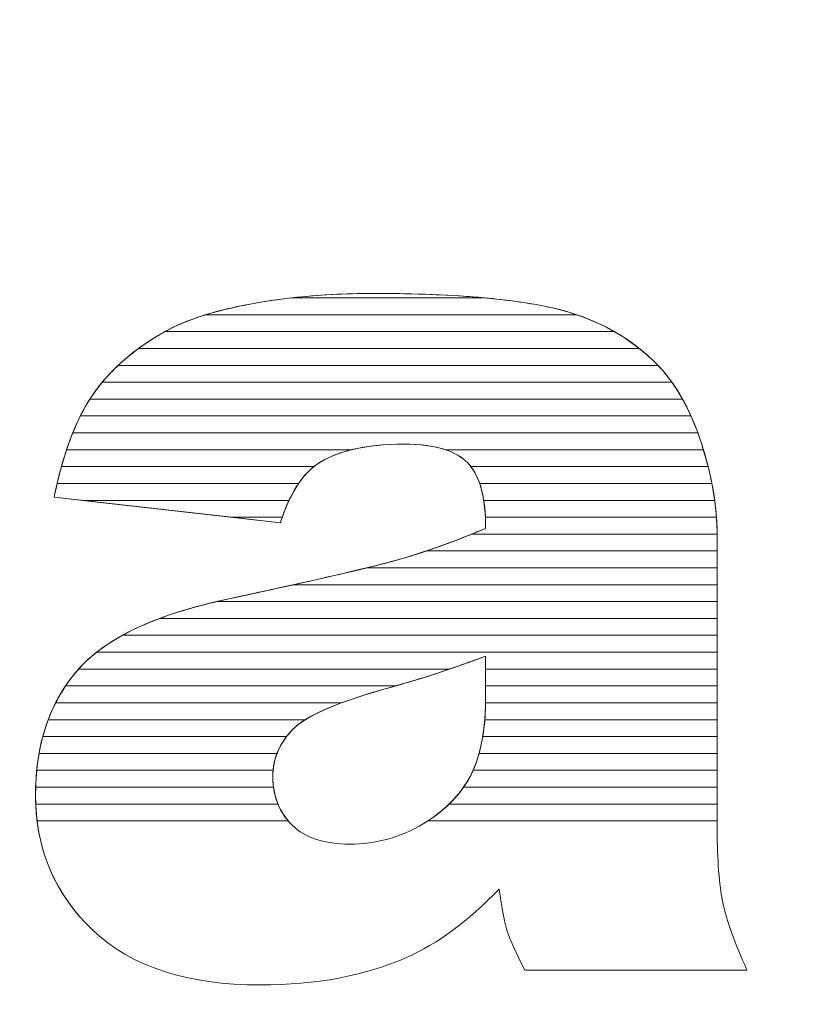
# Model space of a CAD drawing. Units: millimetres. Extents: x -26026 to 65133, y -30857 to 36098.
# Drawn here: x 12141 to 12192, y 4201 to 4263 of the extents above; entities that cross this region are included whole.
import ezdxf

# ---------------------------------------------------------------- set-up
doc = ezdxf.new("R2010")
doc.units = ezdxf.units.MM
doc.layers.add('ABAVA - Шлюзы', color=7, linetype='Continuous')
doc.styles.get("Standard").update_dxf_attribs({"font": 'ARIAL.TTF'})
doc.dimstyles.new('ISO-25', dxfattribs={"dimtxt": 2.5, "dimasz": 2.5, "dimexe": 1.25, "dimexo": 0.625, "dimtad": 1, "dimtxsty": 'Standard', "dimcen": 2.5, "dimadec": 0, "dimazin": 0, "dimtfac": 1, "dimtmove": 0, "dimatfit": 3, "dimfxl": 1, "dimarcsym": 0})

# ---------------------------------------------------------------- blocks, each defined once
blk = doc.blocks.new('*D111')
at = {"layer": 'ABAVA - Шлюзы', "color": 0, "lineweight": -2}
for p, q in [((11725.567, 4608.157), (11725.567, 4402.331)), ((12805.567, 4608.157), (12805.567, 4402.331)), ((11728.067, 4403.581), (12803.067, 4403.581))]:
    blk.add_line(p, q, dxfattribs=at)
at = {"layer": 'ABAVA - Шлюзы', "color": 1, "lineweight": -2}
for p, q in [((61003.125, -26780.78), (61233.229, -26780.78)), ((61233.229, -26810.78), (61233.229, -29150.78)), ((61003.125, -29180.78), (61233.229, -29180.78))]:
    blk.add_line(p, q, dxfattribs=at)
at = {"layer": 'ABAVA - Шлюзы', "color": 0}
for points in [[(11728.067, 4403.998), (11728.067, 4403.165), (11725.567, 4403.581)], [(12803.067, 4403.998), (12803.067, 4403.165), (12805.567, 4403.581)]]:
    blk.add_solid(points, dxfattribs=at)
at = {"layer": 'ABAVA - Шлюзы', "color": 1}
for points in [[(61228.229, -26810.78), (61238.229, -26810.78), (61233.229, -26780.78)], [(61228.229, -29150.78), (61238.229, -29150.78), (61233.229, -29180.78)]]:
    blk.add_solid(points, dxfattribs=at)
at = {"layer": 'ABAVA - Шлюзы', "color": 0, "insert": (12265.567, 4405.483), "char_height": 2.5, "attachment_point": 5}
blk.add_mtext('1080', dxfattribs=at)
at = {"layer": 'ABAVA - Шлюзы', "color": 1, "insert": (61197.7, -27980.78), "char_height": 50, "attachment_point": 5, "rotation": 90}
blk.add_mtext('2400', dxfattribs=at)
blk = doc.blocks.new('*D112')
at = {"layer": 'ABAVA - Шлюзы', "color": 0, "lineweight": -2}
for p, q in [((11726.192, 4608.782), (11824.28, 4608.782)), ((11823.03, 4606.282), (11823.03, 2261.282)), ((11726.192, 2258.782), (11824.28, 2258.782))]:
    blk.add_line(p, q, dxfattribs=at)
at = {"layer": 'ABAVA - Шлюзы', "color": 1, "lineweight": -2}
for p, q in [((63583.125, -26780.78), (63353.022, -26780.78)), ((63353.022, -26810.78), (63353.022, -29150.78)), ((63583.125, -29180.78), (63353.022, -29180.78))]:
    blk.add_line(p, q, dxfattribs=at)
at = {"layer": 'ABAVA - Шлюзы', "color": 0}
for points in [[(11822.614, 4606.282), (11823.447, 4606.282), (11823.03, 4608.782)], [(11822.614, 2261.282), (11823.447, 2261.282), (11823.03, 2258.782)]]:
    blk.add_solid(points, dxfattribs=at)
at = {"layer": 'ABAVA - Шлюзы', "color": 1}
for points in [[(63348.022, -26810.78), (63358.022, -26810.78), (63353.022, -26780.78)], [(63348.022, -29150.78), (63358.022, -29150.78), (63353.022, -29180.78)]]:
    blk.add_solid(points, dxfattribs=at)
at = {"layer": 'ABAVA - Шлюзы', "color": 0, "insert": (11821.128, 3433.782), "char_height": 2.5, "attachment_point": 5, "rotation": 90}
blk.add_mtext('2350', dxfattribs=at)
at = {"layer": 'ABAVA - Шлюзы', "color": 1, "insert": (63317.493, -27980.78), "char_height": 50, "attachment_point": 5, "rotation": 90}
blk.add_mtext('2400', dxfattribs=at)
blk = doc.blocks.new('*D116')
at = {"layer": 'ABAVA - Шлюзы', "color": 0, "lineweight": -2}
for p, q in [((9337.252, 4608.157), (9337.252, 4422.559)), ((11367.252, 4608.157), (11367.252, 4422.559)), ((9339.752, 4423.809), (11364.752, 4423.809))]:
    blk.add_line(p, q, dxfattribs=at)
at = {"layer": 'ABAVA - Шлюзы', "color": 1, "lineweight": -2}
for p, q in [((61998.125, -29140.78), (61998.125, -28888.244)), ((62028.125, -28888.244), (62558.125, -28888.244)), ((62588.125, -29140.78), (62588.125, -28888.244))]:
    blk.add_line(p, q, dxfattribs=at)
at = {"layer": 'ABAVA - Шлюзы', "color": 0}
for points in [[(9339.752, 4424.226), (9339.752, 4423.393), (9337.252, 4423.809)], [(11364.752, 4424.226), (11364.752, 4423.393), (11367.252, 4423.809)]]:
    blk.add_solid(points, dxfattribs=at)
at = {"layer": 'ABAVA - Шлюзы', "color": 1}
for points in [[(62028.125, -28883.244), (62028.125, -28893.244), (61998.125, -28888.244)], [(62558.125, -28883.244), (62558.125, -28893.244), (62588.125, -28888.244)]]:
    blk.add_solid(points, dxfattribs=at)
at = {"layer": 'ABAVA - Шлюзы', "color": 0, "insert": (10352.252, 4425.712), "char_height": 2.5, "attachment_point": 5}
blk.add_mtext('2030', dxfattribs=at)
at = {"layer": 'ABAVA - Шлюзы', "color": 1, "insert": (62293.125, -28852.715), "char_height": 50, "attachment_point": 5}
blk.add_mtext('590', dxfattribs=at)
blk = doc.blocks.new('*D117')
at = {"layer": 'ABAVA - Шлюзы', "color": 0, "lineweight": -2}
for p, q in [((9337.877, 4608.782), (9554.889, 4608.782)), ((9553.639, 4606.282), (9553.639, 2261.282)), ((9337.877, 2258.782), (9554.889, 2258.782))]:
    blk.add_line(p, q, dxfattribs=at)
at = {"layer": 'ABAVA - Шлюзы', "color": 1, "lineweight": -2}
for p, q in [((61048.125, -29140.78), (61048.125, -28888.244)), ((61918.125, -28888.244), (61078.125, -28888.244)), ((61948.125, -29140.78), (61948.125, -28888.244))]:
    blk.add_line(p, q, dxfattribs=at)
at = {"layer": 'ABAVA - Шлюзы', "color": 0}
for points in [[(9553.222, 4606.282), (9554.055, 4606.282), (9553.639, 4608.782)], [(9553.222, 2261.282), (9554.055, 2261.282), (9553.639, 2258.782)]]:
    blk.add_solid(points, dxfattribs=at)
at = {"layer": 'ABAVA - Шлюзы', "color": 1}
for points in [[(61078.125, -28883.244), (61078.125, -28893.244), (61048.125, -28888.244)], [(61918.125, -28883.244), (61918.125, -28893.244), (61948.125, -28888.244)]]:
    blk.add_solid(points, dxfattribs=at)
at = {"layer": 'ABAVA - Шлюзы', "color": 0, "insert": (9551.736, 3433.782), "char_height": 2.5, "attachment_point": 5, "rotation": 90}
blk.add_mtext('2350', dxfattribs=at)
at = {"layer": 'ABAVA - Шлюзы', "color": 1, "insert": (61364.89, -28852.715), "char_height": 50, "attachment_point": 5}
blk.add_mtext('900', dxfattribs=at)

msp = doc.modelspace()

# ---------------------------------------------------------------- linework, layer by layer
at = {"layer": 'ABAVA - Шлюзы', "color": 253, "lineweight": 0}
for points, knots in [([(12157.869, 4231.747), (12157.869, 4231.747), (12143.616, 4233.356), (12143.616, 4233.356), (12143.616, 4233.356), (12144.154, 4236.022), (12144.93, 4238.126), (12145.943, 4239.654), (12145.943, 4239.654), (12146.957, 4241.182), (12148.408, 4242.509), (12150.323, 4243.634), (12150.323, 4243.634), (12151.686, 4244.452), (12153.576, 4245.082), (12155.967, 4245.524), (12155.967, 4245.524), (12158.356, 4245.966), (12160.946, 4246.194), (12163.737, 4246.194), (12163.737, 4246.194), (12168.204, 4246.194), (12171.808, 4245.926), (12174.511, 4245.39), (12174.511, 4245.39), (12177.227, 4244.854), (12179.491, 4243.728), (12181.293, 4242.026), (12181.293, 4242.026), (12182.569, 4240.847), (12183.57, 4239.185), (12184.309, 4237.028), (12184.309, 4237.028), (12185.034, 4234.857), (12185.398, 4232.806), (12185.398, 4230.836), (12185.398, 4230.836), (12185.398, 4230.836), (12185.398, 4212.423), (12185.398, 4212.423), (12185.398, 4212.423), (12185.398, 4210.466), (12185.523, 4208.925), (12185.748, 4207.813), (12185.748, 4207.813), (12185.986, 4206.7), (12186.486, 4205.28), (12187.274, 4203.551), (12187.274, 4203.551), (12187.274, 4203.551), (12173.272, 4203.551), (12173.272, 4203.551), (12173.272, 4203.551), (12172.709, 4204.623), (12172.346, 4205.441), (12172.17, 4206.003), (12172.17, 4206.003), (12171.996, 4206.566), (12171.833, 4207.451), (12171.658, 4208.657), (12171.658, 4208.657), (12169.705, 4206.633), (12167.754, 4205.199), (12165.827, 4204.342), (12165.827, 4204.342), (12163.186, 4203.189), (12160.121, 4202.613), (12156.63, 4202.613), (12156.63, 4202.613), (12151.987, 4202.613), (12148.459, 4203.765), (12146.043, 4206.07), (12146.043, 4206.07), (12143.641, 4208.362), (12142.44, 4211.203), (12142.44, 4214.58), (12142.44, 4214.58), (12142.44, 4217.756), (12143.304, 4220.356), (12145.042, 4222.393), (12145.042, 4222.393), (12146.782, 4224.444), (12149.972, 4225.958), (12154.64, 4226.95), (12154.64, 4226.95), (12160.246, 4228.156), (12163.874, 4229), (12165.539, 4229.483), (12165.539, 4229.483), (12167.191, 4229.965), (12168.955, 4230.608), (12170.807, 4231.386), (12170.807, 4231.386), (12170.807, 4233.356), (12170.432, 4234.723), (12169.681, 4235.513), (12169.681, 4235.513), (12168.917, 4236.29), (12167.591, 4236.692), (12165.676, 4236.692), (12165.676, 4236.692), (12163.237, 4236.692), (12161.409, 4236.264), (12160.183, 4235.433), (12160.183, 4235.433), (12159.232, 4234.776), (12158.457, 4233.543), (12157.869, 4231.747)], [0, 0, 0, 0, 0.037037, 0.037037, 0.037037, 0.037037, 0.074074, 0.074074, 0.074074, 0.074074, 0.111111, 0.111111, 0.111111, 0.111111, 0.148148, 0.148148, 0.148148, 0.148148, 0.185185, 0.185185, 0.185185, 0.185185, 0.222222, 0.222222, 0.222222, 0.222222, 0.259259, 0.259259, 0.259259, 0.259259, 0.296296, 0.296296, 0.296296, 0.296296, 0.333333, 0.333333, 0.333333, 0.333333, 0.37037, 0.37037, 0.37037, 0.37037, 0.407407, 0.407407, 0.407407, 0.407407, 0.444444, 0.444444, 0.444444, 0.444444, 0.481481, 0.481481, 0.481481, 0.481481, 0.518519, 0.518519, 0.518519, 0.518519, 0.555556, 0.555556, 0.555556, 0.555556, 0.592593, 0.592593, 0.592593, 0.592593, 0.62963, 0.62963, 0.62963, 0.62963, 0.666667, 0.666667, 0.666667, 0.666667, 0.703704, 0.703704, 0.703704, 0.703704, 0.740741, 0.740741, 0.740741, 0.740741, 0.777778, 0.777778, 0.777778, 0.777778, 0.814815, 0.814815, 0.814815, 0.814815, 0.851852, 0.851852, 0.851852, 0.851852, 0.888889, 0.888889, 0.888889, 0.888889, 0.925926, 0.925926, 0.925926, 0.925926, 0.962963, 0.962963, 0.962963, 0.962963, 1, 1, 1, 1]), ([(12170.807, 4223.345), (12168.755, 4222.554), (12166.615, 4221.857), (12164.4, 4221.254), (12164.4, 4221.254), (12161.372, 4220.396), (12159.445, 4219.539), (12158.645, 4218.708), (12158.645, 4218.708), (12157.806, 4217.837), (12157.392, 4216.859), (12157.392, 4215.76), (12157.392, 4215.76), (12157.392, 4214.5), (12157.806, 4213.481), (12158.619, 4212.677), (12158.619, 4212.677), (12159.445, 4211.887), (12160.646, 4211.485), (12162.236, 4211.485), (12162.236, 4211.485), (12163.9, 4211.485), (12165.439, 4211.913), (12166.878, 4212.771), (12166.878, 4212.771), (12168.304, 4213.642), (12169.318, 4214.701), (12169.918, 4215.934), (12169.918, 4215.934), (12170.519, 4217.18), (12170.807, 4218.802), (12170.807, 4220.785), (12170.807, 4220.785), (12170.807, 4220.785), (12170.807, 4223.345), (12170.807, 4223.345)], [0, 0, 0, 0, 0.111111, 0.111111, 0.111111, 0.111111, 0.222222, 0.222222, 0.222222, 0.222222, 0.333333, 0.333333, 0.333333, 0.333333, 0.444444, 0.444444, 0.444444, 0.444444, 0.555556, 0.555556, 0.555556, 0.555556, 0.666667, 0.666667, 0.666667, 0.666667, 0.777778, 0.777778, 0.777778, 0.777778, 0.888889, 0.888889, 0.888889, 0.888889, 1, 1, 1, 1])]:
    msp.add_open_spline(points, degree=3, knots=knots, dxfattribs=at)
at = {"layer": 'ABAVA - Шлюзы', "color": 41, "lineweight": 0}
for points, knots in [([(12178.92, 4243.789), (12178.92, 4243.789), (12150.591, 4243.789), (12150.591, 4243.789), (12150.591, 4243.789), (12151.93, 4244.533), (12153.727, 4245.11), (12155.967, 4245.524), (12155.967, 4245.524), (12156.818, 4245.681), (12157.698, 4245.814), (12158.599, 4245.916), (12158.599, 4245.916), (12158.599, 4245.916), (12170.733, 4245.916), (12170.733, 4245.916), (12170.733, 4245.916), (12172.144, 4245.786), (12173.402, 4245.61), (12174.511, 4245.39), (12174.511, 4245.39), (12176.144, 4245.068), (12177.616, 4244.535), (12178.92, 4243.789)], [0, 0, 0, 0, 0.166667, 0.166667, 0.166667, 0.166667, 0.333333, 0.333333, 0.333333, 0.333333, 0.5, 0.5, 0.5, 0.5, 0.666667, 0.666667, 0.666667, 0.666667, 0.833333, 0.833333, 0.833333, 0.833333, 1, 1, 1, 1]), ([(12176.545, 4244.852), (12176.545, 4244.852), (12153.166, 4244.852), (12153.166, 4244.852), (12153.166, 4244.852), (12154.007, 4245.111), (12154.94, 4245.334), (12155.967, 4245.524), (12155.967, 4245.524), (12158.356, 4245.966), (12160.946, 4246.194), (12163.737, 4246.194), (12163.737, 4246.194), (12168.204, 4246.194), (12171.808, 4245.926), (12174.511, 4245.39), (12174.511, 4245.39), (12175.219, 4245.25), (12175.898, 4245.072), (12176.545, 4244.852)], [0, 0, 0, 0, 0.2, 0.2, 0.2, 0.2, 0.4, 0.4, 0.4, 0.4, 0.6, 0.6, 0.6, 0.6, 0.8, 0.8, 0.8, 0.8, 1, 1, 1, 1]), ([(12170.733, 4245.916), (12170.733, 4245.916), (12158.599, 4245.916), (12158.599, 4245.916), (12158.599, 4245.916), (12160.23, 4246.101), (12161.94, 4246.194), (12163.737, 4246.194), (12163.737, 4246.194), (12166.371, 4246.194), (12168.707, 4246.102), (12170.733, 4245.916)], [0, 0, 0, 0, 0.333333, 0.333333, 0.333333, 0.333333, 0.666667, 0.666667, 0.666667, 0.666667, 1, 1, 1, 1]), ([(12180.489, 4242.726), (12180.489, 4242.726), (12148.937, 4242.726), (12148.937, 4242.726), (12148.937, 4242.726), (12149.369, 4243.043), (12149.83, 4243.344), (12150.323, 4243.634), (12150.323, 4243.634), (12151.1, 4244.101), (12152.051, 4244.508), (12153.166, 4244.852), (12153.166, 4244.852), (12153.166, 4244.852), (12176.545, 4244.852), (12176.545, 4244.852), (12176.545, 4244.852), (12178.022, 4244.35), (12179.337, 4243.64), (12180.489, 4242.726)], [0, 0, 0, 0, 0.2, 0.2, 0.2, 0.2, 0.4, 0.4, 0.4, 0.4, 0.6, 0.6, 0.6, 0.6, 0.8, 0.8, 0.8, 0.8, 1, 1, 1, 1]), ([(12181.667, 4241.662), (12181.667, 4241.662), (12147.652, 4241.662), (12147.652, 4241.662), (12147.652, 4241.662), (12148.414, 4242.378), (12149.301, 4243.034), (12150.323, 4243.634), (12150.323, 4243.634), (12150.409, 4243.686), (12150.501, 4243.739), (12150.591, 4243.789), (12150.591, 4243.789), (12150.591, 4243.789), (12178.92, 4243.789), (12178.92, 4243.789), (12178.92, 4243.789), (12179.785, 4243.295), (12180.575, 4242.705), (12181.293, 4242.026), (12181.293, 4242.026), (12181.42, 4241.909), (12181.545, 4241.789), (12181.667, 4241.662)], [0, 0, 0, 0, 0.166667, 0.166667, 0.166667, 0.166667, 0.333333, 0.333333, 0.333333, 0.333333, 0.5, 0.5, 0.5, 0.5, 0.666667, 0.666667, 0.666667, 0.666667, 0.833333, 0.833333, 0.833333, 0.833333, 1, 1, 1, 1]), ([(12182.543, 4240.599), (12182.543, 4240.599), (12146.649, 4240.599), (12146.649, 4240.599), (12146.649, 4240.599), (12147.286, 4241.365), (12148.048, 4242.074), (12148.937, 4242.726), (12148.937, 4242.726), (12148.937, 4242.726), (12180.489, 4242.726), (12180.489, 4242.726), (12180.489, 4242.726), (12180.767, 4242.505), (12181.034, 4242.271), (12181.293, 4242.026), (12181.293, 4242.026), (12181.744, 4241.61), (12182.161, 4241.136), (12182.543, 4240.599)], [0, 0, 0, 0, 0.2, 0.2, 0.2, 0.2, 0.4, 0.4, 0.4, 0.4, 0.6, 0.6, 0.6, 0.6, 0.8, 0.8, 0.8, 0.8, 1, 1, 1, 1]), ([(12183.213, 4239.536), (12183.213, 4239.536), (12145.867, 4239.536), (12145.867, 4239.536), (12145.867, 4239.536), (12145.893, 4239.576), (12145.917, 4239.615), (12145.943, 4239.654), (12145.943, 4239.654), (12146.416, 4240.366), (12146.987, 4241.037), (12147.652, 4241.662), (12147.652, 4241.662), (12147.652, 4241.662), (12181.667, 4241.662), (12181.667, 4241.662), (12181.667, 4241.662), (12182.242, 4241.062), (12182.757, 4240.353), (12183.213, 4239.536)], [0, 0, 0, 0, 0.2, 0.2, 0.2, 0.2, 0.4, 0.4, 0.4, 0.4, 0.6, 0.6, 0.6, 0.6, 0.8, 0.8, 0.8, 0.8, 1, 1, 1, 1]), ([(12183.746, 4238.472), (12183.746, 4238.472), (12145.265, 4238.472), (12145.265, 4238.472), (12145.265, 4238.472), (12145.479, 4238.899), (12145.703, 4239.292), (12145.943, 4239.654), (12145.943, 4239.654), (12146.158, 4239.977), (12146.395, 4240.294), (12146.649, 4240.599), (12146.649, 4240.599), (12146.649, 4240.599), (12182.543, 4240.599), (12182.543, 4240.599), (12182.543, 4240.599), (12182.989, 4239.973), (12183.391, 4239.264), (12183.746, 4238.472)], [0, 0, 0, 0, 0.2, 0.2, 0.2, 0.2, 0.4, 0.4, 0.4, 0.4, 0.6, 0.6, 0.6, 0.6, 0.8, 0.8, 0.8, 0.8, 1, 1, 1, 1]), ([(12184.175, 4237.409), (12184.175, 4237.409), (12144.788, 4237.409), (12144.788, 4237.409), (12144.788, 4237.409), (12145.11, 4238.208), (12145.47, 4238.918), (12145.867, 4239.536), (12145.867, 4239.536), (12145.867, 4239.536), (12183.213, 4239.536), (12183.213, 4239.536), (12183.213, 4239.536), (12183.57, 4238.895), (12183.89, 4238.185), (12184.175, 4237.409)], [0, 0, 0, 0, 0.25, 0.25, 0.25, 0.25, 0.5, 0.5, 0.5, 0.5, 0.75, 0.75, 0.75, 0.75, 1, 1, 1, 1]), ([(12184.529, 4236.345), (12184.529, 4236.345), (12168.277, 4236.345), (12168.277, 4236.345), (12168.277, 4236.345), (12167.581, 4236.577), (12166.714, 4236.692), (12165.676, 4236.692), (12165.676, 4236.692), (12164.397, 4236.692), (12163.287, 4236.577), (12162.343, 4236.345), (12162.343, 4236.345), (12162.343, 4236.345), (12144.398, 4236.345), (12144.398, 4236.345), (12144.398, 4236.345), (12144.657, 4237.125), (12144.947, 4237.835), (12145.265, 4238.472), (12145.265, 4238.472), (12145.265, 4238.472), (12183.746, 4238.472), (12183.746, 4238.472), (12183.746, 4238.472), (12183.95, 4238.019), (12184.135, 4237.536), (12184.309, 4237.028), (12184.309, 4237.028), (12184.386, 4236.798), (12184.461, 4236.572), (12184.529, 4236.345)], [0, 0, 0, 0, 0.125, 0.125, 0.125, 0.125, 0.25, 0.25, 0.25, 0.25, 0.375, 0.375, 0.375, 0.375, 0.5, 0.5, 0.5, 0.5, 0.625, 0.625, 0.625, 0.625, 0.75, 0.75, 0.75, 0.75, 0.875, 0.875, 0.875, 0.875, 1, 1, 1, 1]), ([(12184.824, 4235.282), (12184.824, 4235.282), (12169.882, 4235.282), (12169.882, 4235.282), (12169.882, 4235.282), (12169.819, 4235.364), (12169.75, 4235.44), (12169.681, 4235.513), (12169.681, 4235.513), (12168.917, 4236.29), (12167.591, 4236.692), (12165.676, 4236.692), (12165.676, 4236.692), (12163.237, 4236.692), (12161.409, 4236.264), (12160.183, 4235.433), (12160.183, 4235.433), (12160.114, 4235.385), (12160.047, 4235.336), (12159.98, 4235.282), (12159.98, 4235.282), (12159.98, 4235.282), (12144.074, 4235.282), (12144.074, 4235.282), (12144.074, 4235.282), (12144.286, 4236.05), (12144.526, 4236.759), (12144.788, 4237.409), (12144.788, 4237.409), (12144.788, 4237.409), (12184.175, 4237.409), (12184.175, 4237.409), (12184.175, 4237.409), (12184.22, 4237.284), (12184.265, 4237.156), (12184.309, 4237.028), (12184.309, 4237.028), (12184.507, 4236.436), (12184.68, 4235.856), (12184.824, 4235.282)], [0, 0, 0, 0, 0.1, 0.1, 0.1, 0.1, 0.2, 0.2, 0.2, 0.2, 0.3, 0.3, 0.3, 0.3, 0.4, 0.4, 0.4, 0.4, 0.5, 0.5, 0.5, 0.5, 0.6, 0.6, 0.6, 0.6, 0.7, 0.7, 0.7, 0.7, 0.8, 0.8, 0.8, 0.8, 0.9, 0.9, 0.9, 0.9, 1, 1, 1, 1]), ([(12159.023, 4234.219), (12159.023, 4234.219), (12143.804, 4234.219), (12143.804, 4234.219), (12143.804, 4234.219), (12143.981, 4234.978), (12144.179, 4235.687), (12144.398, 4236.345), (12144.398, 4236.345), (12144.398, 4236.345), (12162.343, 4236.345), (12162.343, 4236.345), (12162.343, 4236.345), (12161.487, 4236.135), (12160.766, 4235.828), (12160.183, 4235.433), (12160.183, 4235.433), (12159.76, 4235.141), (12159.375, 4234.737), (12159.023, 4234.219)], [0, 0, 0, 0, 0.2, 0.2, 0.2, 0.2, 0.4, 0.4, 0.4, 0.4, 0.6, 0.6, 0.6, 0.6, 0.8, 0.8, 0.8, 0.8, 1, 1, 1, 1]), ([(12185.061, 4234.219), (12185.061, 4234.219), (12170.429, 4234.219), (12170.429, 4234.219), (12170.429, 4234.219), (12170.247, 4234.754), (12169.995, 4235.182), (12169.681, 4235.513), (12169.681, 4235.513), (12169.331, 4235.869), (12168.865, 4236.149), (12168.277, 4236.345), (12168.277, 4236.345), (12168.277, 4236.345), (12184.529, 4236.345), (12184.529, 4236.345), (12184.529, 4236.345), (12184.748, 4235.625), (12184.924, 4234.915), (12185.061, 4234.219)], [0, 0, 0, 0, 0.2, 0.2, 0.2, 0.2, 0.4, 0.4, 0.4, 0.4, 0.6, 0.6, 0.6, 0.6, 0.8, 0.8, 0.8, 0.8, 1, 1, 1, 1]), ([(12158.423, 4233.155), (12158.423, 4233.155), (12145.397, 4233.155), (12145.397, 4233.155), (12145.397, 4233.155), (12145.397, 4233.155), (12143.616, 4233.356), (12143.616, 4233.356), (12143.616, 4233.356), (12143.753, 4234.034), (12143.906, 4234.677), (12144.074, 4235.282), (12144.074, 4235.282), (12144.074, 4235.282), (12159.98, 4235.282), (12159.98, 4235.282), (12159.98, 4235.282), (12159.388, 4234.808), (12158.867, 4234.098), (12158.423, 4233.155)], [0, 0, 0, 0, 0.2, 0.2, 0.2, 0.2, 0.4, 0.4, 0.4, 0.4, 0.6, 0.6, 0.6, 0.6, 0.8, 0.8, 0.8, 0.8, 1, 1, 1, 1]), ([(12185.238, 4233.155), (12185.238, 4233.155), (12170.686, 4233.155), (12170.686, 4233.155), (12170.686, 4233.155), (12170.542, 4234.059), (12170.275, 4234.767), (12169.882, 4235.282), (12169.882, 4235.282), (12169.882, 4235.282), (12184.824, 4235.282), (12184.824, 4235.282), (12184.824, 4235.282), (12185.006, 4234.562), (12185.142, 4233.852), (12185.238, 4233.155)], [0, 0, 0, 0, 0.25, 0.25, 0.25, 0.25, 0.5, 0.5, 0.5, 0.5, 0.75, 0.75, 0.75, 0.75, 1, 1, 1, 1]), ([(12157.988, 4232.092), (12157.988, 4232.092), (12154.813, 4232.092), (12154.813, 4232.092), (12154.813, 4232.092), (12154.813, 4232.092), (12143.616, 4233.356), (12143.616, 4233.356), (12143.616, 4233.356), (12143.675, 4233.65), (12143.739, 4233.939), (12143.804, 4234.219), (12143.804, 4234.219), (12143.804, 4234.219), (12159.023, 4234.219), (12159.023, 4234.219), (12159.023, 4234.219), (12158.635, 4233.647), (12158.289, 4232.937), (12157.988, 4232.092)], [0, 0, 0, 0, 0.2, 0.2, 0.2, 0.2, 0.4, 0.4, 0.4, 0.4, 0.6, 0.6, 0.6, 0.6, 0.8, 0.8, 0.8, 0.8, 1, 1, 1, 1]), ([(12185.352, 4232.092), (12185.352, 4232.092), (12170.791, 4232.092), (12170.791, 4232.092), (12170.791, 4232.092), (12170.748, 4232.925), (12170.629, 4233.634), (12170.429, 4234.219), (12170.429, 4234.219), (12170.429, 4234.219), (12185.061, 4234.219), (12185.061, 4234.219), (12185.061, 4234.219), (12185.202, 4233.499), (12185.299, 4232.79), (12185.352, 4232.092)], [0, 0, 0, 0, 0.25, 0.25, 0.25, 0.25, 0.5, 0.5, 0.5, 0.5, 0.75, 0.75, 0.75, 0.75, 1, 1, 1, 1]), ([(12145.397, 4233.155), (12145.397, 4233.155), (12158.423, 4233.155), (12158.423, 4233.155), (12158.423, 4233.155), (12158.224, 4232.732), (12158.038, 4232.262), (12157.869, 4231.747), (12157.869, 4231.747), (12157.869, 4231.747), (12145.397, 4233.155), (12145.397, 4233.155)], [0, 0, 0, 0, 0.333333, 0.333333, 0.333333, 0.333333, 0.666667, 0.666667, 0.666667, 0.666667, 1, 1, 1, 1]), ([(12185.398, 4231.029), (12185.398, 4231.029), (12169.935, 4231.029), (12169.935, 4231.029), (12169.935, 4231.029), (12170.225, 4231.146), (12170.513, 4231.263), (12170.807, 4231.386), (12170.807, 4231.386), (12170.807, 4232.041), (12170.769, 4232.633), (12170.686, 4233.155), (12170.686, 4233.155), (12170.686, 4233.155), (12185.238, 4233.155), (12185.238, 4233.155), (12185.238, 4233.155), (12185.337, 4232.435), (12185.39, 4231.726), (12185.398, 4231.029)], [0, 0, 0, 0, 0.2, 0.2, 0.2, 0.2, 0.4, 0.4, 0.4, 0.4, 0.6, 0.6, 0.6, 0.6, 0.8, 0.8, 0.8, 0.8, 1, 1, 1, 1]), ([(12154.813, 4232.092), (12154.813, 4232.092), (12157.988, 4232.092), (12157.988, 4232.092), (12157.988, 4232.092), (12157.948, 4231.98), (12157.907, 4231.864), (12157.869, 4231.747), (12157.869, 4231.747), (12157.869, 4231.747), (12154.813, 4232.092), (12154.813, 4232.092)], [0, 0, 0, 0, 0.333333, 0.333333, 0.333333, 0.333333, 0.666667, 0.666667, 0.666667, 0.666667, 1, 1, 1, 1]), ([(12185.398, 4229.965), (12185.398, 4229.965), (12167.069, 4229.965), (12167.069, 4229.965), (12167.069, 4229.965), (12168.268, 4230.368), (12169.514, 4230.843), (12170.807, 4231.386), (12170.807, 4231.386), (12170.807, 4231.63), (12170.802, 4231.866), (12170.791, 4232.092), (12170.791, 4232.092), (12170.791, 4232.092), (12185.352, 4232.092), (12185.352, 4232.092), (12185.352, 4232.092), (12185.384, 4231.671), (12185.398, 4231.25), (12185.398, 4230.836), (12185.398, 4230.836), (12185.398, 4230.836), (12185.398, 4229.965), (12185.398, 4229.965)], [0, 0, 0, 0, 0.166667, 0.166667, 0.166667, 0.166667, 0.333333, 0.333333, 0.333333, 0.333333, 0.5, 0.5, 0.5, 0.5, 0.666667, 0.666667, 0.666667, 0.666667, 0.833333, 0.833333, 0.833333, 0.833333, 1, 1, 1, 1]), ([(12185.398, 4228.902), (12185.398, 4228.902), (12163.306, 4228.902), (12163.306, 4228.902), (12163.306, 4228.902), (12164.258, 4229.134), (12165, 4229.327), (12165.539, 4229.483), (12165.539, 4229.483), (12166.929, 4229.889), (12168.401, 4230.411), (12169.935, 4231.029), (12169.935, 4231.029), (12169.935, 4231.029), (12185.398, 4231.029), (12185.398, 4231.029), (12185.398, 4231.029), (12185.399, 4230.965), (12185.398, 4230.9), (12185.398, 4230.836), (12185.398, 4230.836), (12185.398, 4230.836), (12185.398, 4228.902), (12185.398, 4228.902)], [0, 0, 0, 0, 0.166667, 0.166667, 0.166667, 0.166667, 0.333333, 0.333333, 0.333333, 0.333333, 0.5, 0.5, 0.5, 0.5, 0.666667, 0.666667, 0.666667, 0.666667, 0.833333, 0.833333, 0.833333, 0.833333, 1, 1, 1, 1]), ([(12185.398, 4227.839), (12185.398, 4227.839), (12158.705, 4227.839), (12158.705, 4227.839), (12158.705, 4227.839), (12162.044, 4228.582), (12164.318, 4229.129), (12165.539, 4229.483), (12165.539, 4229.483), (12166.038, 4229.629), (12166.55, 4229.791), (12167.069, 4229.965), (12167.069, 4229.965), (12167.069, 4229.965), (12185.398, 4229.965), (12185.398, 4229.965), (12185.398, 4229.965), (12185.398, 4229.965), (12185.398, 4227.839), (12185.398, 4227.839)], [0, 0, 0, 0, 0.2, 0.2, 0.2, 0.2, 0.4, 0.4, 0.4, 0.4, 0.6, 0.6, 0.6, 0.6, 0.8, 0.8, 0.8, 0.8, 1, 1, 1, 1])]:
    msp.add_open_spline(points, degree=3, knots=knots, dxfattribs=at)
at = {"layer": 'ABAVA - Шлюзы', "color": 53, "lineweight": 0}
for points, knots in [([(12185.398, 4226.775), (12185.398, 4226.775), (12153.855, 4226.775), (12153.855, 4226.775), (12153.855, 4226.775), (12154.112, 4226.835), (12154.373, 4226.893), (12154.64, 4226.95), (12154.64, 4226.95), (12158.43, 4227.765), (12161.32, 4228.417), (12163.306, 4228.902), (12163.306, 4228.902), (12163.306, 4228.902), (12185.398, 4228.902), (12185.398, 4228.902), (12185.398, 4228.902), (12185.398, 4228.902), (12185.398, 4226.775), (12185.398, 4226.775)], [0, 0, 0, 0, 0.2, 0.2, 0.2, 0.2, 0.4, 0.4, 0.4, 0.4, 0.6, 0.6, 0.6, 0.6, 0.8, 0.8, 0.8, 0.8, 1, 1, 1, 1]), ([(12185.398, 4225.712), (12185.398, 4225.712), (12150.267, 4225.712), (12150.267, 4225.712), (12150.267, 4225.712), (12151.543, 4226.19), (12152.999, 4226.601), (12154.64, 4226.95), (12154.64, 4226.95), (12156.135, 4227.272), (12157.492, 4227.569), (12158.705, 4227.839), (12158.705, 4227.839), (12158.705, 4227.839), (12185.398, 4227.839), (12185.398, 4227.839), (12185.398, 4227.839), (12185.398, 4227.839), (12185.398, 4225.712), (12185.398, 4225.712)], [0, 0, 0, 0, 0.2, 0.2, 0.2, 0.2, 0.4, 0.4, 0.4, 0.4, 0.6, 0.6, 0.6, 0.6, 0.8, 0.8, 0.8, 0.8, 1, 1, 1, 1]), ([(12185.398, 4224.648), (12185.398, 4224.648), (12147.918, 4224.648), (12147.918, 4224.648), (12147.918, 4224.648), (12149.481, 4225.508), (12151.458, 4226.215), (12153.855, 4226.775), (12153.855, 4226.775), (12153.855, 4226.775), (12185.398, 4226.775), (12185.398, 4226.775), (12185.398, 4226.775), (12185.398, 4226.775), (12185.398, 4224.648), (12185.398, 4224.648)], [0, 0, 0, 0, 0.25, 0.25, 0.25, 0.25, 0.5, 0.5, 0.5, 0.5, 0.75, 0.75, 0.75, 0.75, 1, 1, 1, 1]), ([(12185.398, 4223.585), (12185.398, 4223.585), (12146.293, 4223.585), (12146.293, 4223.585), (12146.293, 4223.585), (12147.33, 4224.399), (12148.654, 4225.108), (12150.267, 4225.712), (12150.267, 4225.712), (12150.267, 4225.712), (12185.398, 4225.712), (12185.398, 4225.712), (12185.398, 4225.712), (12185.398, 4225.712), (12185.398, 4223.585), (12185.398, 4223.585)], [0, 0, 0, 0, 0.25, 0.25, 0.25, 0.25, 0.5, 0.5, 0.5, 0.5, 0.75, 0.75, 0.75, 0.75, 1, 1, 1, 1])]:
    msp.add_open_spline(points, degree=3, knots=knots, dxfattribs=at)
at = {"layer": 'ABAVA - Шлюзы', "color": 40, "lineweight": 0}
for points, knots in [([(12185.398, 4222.522), (12185.398, 4222.522), (12170.807, 4222.522), (12170.807, 4222.522), (12170.807, 4222.522), (12170.807, 4222.522), (12170.807, 4223.345), (12170.807, 4223.345), (12170.807, 4223.345), (12170.061, 4223.057), (12169.303, 4222.785), (12168.534, 4222.522), (12168.534, 4222.522), (12168.534, 4222.522), (12145.155, 4222.522), (12145.155, 4222.522), (12145.155, 4222.522), (12145.856, 4223.311), (12146.777, 4224.02), (12147.918, 4224.648), (12147.918, 4224.648), (12147.918, 4224.648), (12185.398, 4224.648), (12185.398, 4224.648), (12185.398, 4224.648), (12185.398, 4224.648), (12185.398, 4222.522), (12185.398, 4222.522)], [0, 0, 0, 0, 0.142857, 0.142857, 0.142857, 0.142857, 0.285714, 0.285714, 0.285714, 0.285714, 0.428571, 0.428571, 0.428571, 0.428571, 0.571429, 0.571429, 0.571429, 0.571429, 0.714286, 0.714286, 0.714286, 0.714286, 0.857143, 0.857143, 0.857143, 0.857143, 1, 1, 1, 1]), ([(12185.398, 4221.458), (12185.398, 4221.458), (12170.807, 4221.458), (12170.807, 4221.458), (12170.807, 4221.458), (12170.807, 4221.458), (12170.807, 4223.345), (12170.807, 4223.345), (12170.807, 4223.345), (12168.978, 4222.64), (12167.082, 4222.014), (12165.123, 4221.458), (12165.123, 4221.458), (12165.123, 4221.458), (12144.333, 4221.458), (12144.333, 4221.458), (12144.333, 4221.458), (12144.551, 4221.783), (12144.786, 4222.093), (12145.042, 4222.393), (12145.042, 4222.393), (12145.397, 4222.812), (12145.816, 4223.211), (12146.293, 4223.585), (12146.293, 4223.585), (12146.293, 4223.585), (12185.398, 4223.585), (12185.398, 4223.585), (12185.398, 4223.585), (12185.398, 4223.585), (12185.398, 4221.458), (12185.398, 4221.458)], [0, 0, 0, 0, 0.125, 0.125, 0.125, 0.125, 0.25, 0.25, 0.25, 0.25, 0.375, 0.375, 0.375, 0.375, 0.5, 0.5, 0.5, 0.5, 0.625, 0.625, 0.625, 0.625, 0.75, 0.75, 0.75, 0.75, 0.875, 0.875, 0.875, 0.875, 1, 1, 1, 1]), ([(12161.728, 4220.395), (12161.728, 4220.395), (12143.709, 4220.395), (12143.709, 4220.395), (12143.709, 4220.395), (12144.075, 4221.113), (12144.517, 4221.778), (12145.042, 4222.393), (12145.042, 4222.393), (12145.078, 4222.436), (12145.117, 4222.479), (12145.155, 4222.522), (12145.155, 4222.522), (12145.155, 4222.522), (12168.534, 4222.522), (12168.534, 4222.522), (12168.534, 4222.522), (12167.188, 4222.062), (12165.809, 4221.638), (12164.4, 4221.254), (12164.4, 4221.254), (12163.384, 4220.966), (12162.495, 4220.681), (12161.728, 4220.395)], [0, 0, 0, 0, 0.166667, 0.166667, 0.166667, 0.166667, 0.333333, 0.333333, 0.333333, 0.333333, 0.5, 0.5, 0.5, 0.5, 0.666667, 0.666667, 0.666667, 0.666667, 0.833333, 0.833333, 0.833333, 0.833333, 1, 1, 1, 1]), ([(12185.398, 4220.395), (12185.398, 4220.395), (12170.804, 4220.395), (12170.804, 4220.395), (12170.804, 4220.395), (12170.807, 4220.524), (12170.807, 4220.653), (12170.807, 4220.785), (12170.807, 4220.785), (12170.807, 4220.785), (12170.807, 4222.522), (12170.807, 4222.522), (12170.807, 4222.522), (12170.807, 4222.522), (12185.398, 4222.522), (12185.398, 4222.522), (12185.398, 4222.522), (12185.398, 4222.522), (12185.398, 4220.395), (12185.398, 4220.395)], [0, 0, 0, 0, 0.2, 0.2, 0.2, 0.2, 0.4, 0.4, 0.4, 0.4, 0.6, 0.6, 0.6, 0.6, 0.8, 0.8, 0.8, 0.8, 1, 1, 1, 1]), ([(12159.449, 4219.332), (12159.449, 4219.332), (12143.24, 4219.332), (12143.24, 4219.332), (12143.24, 4219.332), (12143.527, 4220.092), (12143.891, 4220.8), (12144.333, 4221.458), (12144.333, 4221.458), (12144.333, 4221.458), (12165.123, 4221.458), (12165.123, 4221.458), (12165.123, 4221.458), (12164.883, 4221.39), (12164.641, 4221.32), (12164.4, 4221.254), (12164.4, 4221.254), (12162.123, 4220.609), (12160.469, 4219.965), (12159.449, 4219.332)], [0, 0, 0, 0, 0.2, 0.2, 0.2, 0.2, 0.4, 0.4, 0.4, 0.4, 0.6, 0.6, 0.6, 0.6, 0.8, 0.8, 0.8, 0.8, 1, 1, 1, 1]), ([(12185.398, 4219.332), (12185.398, 4219.332), (12170.75, 4219.332), (12170.75, 4219.332), (12170.75, 4219.332), (12170.788, 4219.793), (12170.807, 4220.276), (12170.807, 4220.785), (12170.807, 4220.785), (12170.807, 4220.785), (12170.807, 4221.458), (12170.807, 4221.458), (12170.807, 4221.458), (12170.807, 4221.458), (12185.398, 4221.458), (12185.398, 4221.458), (12185.398, 4221.458), (12185.398, 4221.458), (12185.398, 4219.332), (12185.398, 4219.332)], [0, 0, 0, 0, 0.2, 0.2, 0.2, 0.2, 0.4, 0.4, 0.4, 0.4, 0.6, 0.6, 0.6, 0.6, 0.8, 0.8, 0.8, 0.8, 1, 1, 1, 1]), ([(12158.265, 4218.268), (12158.265, 4218.268), (12142.897, 4218.268), (12142.897, 4218.268), (12142.897, 4218.268), (12143.099, 4219.022), (12143.371, 4219.731), (12143.709, 4220.395), (12143.709, 4220.395), (12143.709, 4220.395), (12161.728, 4220.395), (12161.728, 4220.395), (12161.728, 4220.395), (12160.209, 4219.827), (12159.177, 4219.26), (12158.645, 4218.708), (12158.645, 4218.708), (12158.506, 4218.563), (12158.381, 4218.418), (12158.265, 4218.268)], [0, 0, 0, 0, 0.2, 0.2, 0.2, 0.2, 0.4, 0.4, 0.4, 0.4, 0.6, 0.6, 0.6, 0.6, 0.8, 0.8, 0.8, 0.8, 1, 1, 1, 1]), ([(12185.398, 4218.268), (12185.398, 4218.268), (12170.621, 4218.268), (12170.621, 4218.268), (12170.621, 4218.268), (12170.729, 4218.919), (12170.789, 4219.629), (12170.804, 4220.395), (12170.804, 4220.395), (12170.804, 4220.395), (12185.398, 4220.395), (12185.398, 4220.395), (12185.398, 4220.395), (12185.398, 4220.395), (12185.398, 4218.268), (12185.398, 4218.268)], [0, 0, 0, 0, 0.25, 0.25, 0.25, 0.25, 0.5, 0.5, 0.5, 0.5, 0.75, 0.75, 0.75, 0.75, 1, 1, 1, 1]), ([(12157.659, 4217.205), (12157.659, 4217.205), (12142.661, 4217.205), (12142.661, 4217.205), (12142.661, 4217.205), (12142.794, 4217.953), (12142.988, 4218.663), (12143.24, 4219.332), (12143.24, 4219.332), (12143.24, 4219.332), (12159.449, 4219.332), (12159.449, 4219.332), (12159.449, 4219.332), (12159.112, 4219.123), (12158.843, 4218.914), (12158.645, 4218.708), (12158.645, 4218.708), (12158.192, 4218.238), (12157.866, 4217.74), (12157.659, 4217.205)], [0, 0, 0, 0, 0.2, 0.2, 0.2, 0.2, 0.4, 0.4, 0.4, 0.4, 0.6, 0.6, 0.6, 0.6, 0.8, 0.8, 0.8, 0.8, 1, 1, 1, 1]), ([(12185.398, 4217.205), (12185.398, 4217.205), (12170.391, 4217.205), (12170.391, 4217.205), (12170.391, 4217.205), (12170.568, 4217.845), (12170.686, 4218.554), (12170.75, 4219.332), (12170.75, 4219.332), (12170.75, 4219.332), (12185.398, 4219.332), (12185.398, 4219.332), (12185.398, 4219.332), (12185.398, 4219.332), (12185.398, 4217.205), (12185.398, 4217.205)], [0, 0, 0, 0, 0.25, 0.25, 0.25, 0.25, 0.5, 0.5, 0.5, 0.5, 0.75, 0.75, 0.75, 0.75, 1, 1, 1, 1]), ([(12157.41, 4216.142), (12157.41, 4216.142), (12142.517, 4216.142), (12142.517, 4216.142), (12142.517, 4216.142), (12142.59, 4216.886), (12142.717, 4217.595), (12142.897, 4218.268), (12142.897, 4218.268), (12142.897, 4218.268), (12158.265, 4218.268), (12158.265, 4218.268), (12158.265, 4218.268), (12157.764, 4217.618), (12157.479, 4216.91), (12157.41, 4216.142)], [0, 0, 0, 0, 0.25, 0.25, 0.25, 0.25, 0.5, 0.5, 0.5, 0.5, 0.75, 0.75, 0.75, 0.75, 1, 1, 1, 1]), ([(12185.398, 4216.142), (12185.398, 4216.142), (12170.015, 4216.142), (12170.015, 4216.142), (12170.015, 4216.142), (12170.289, 4216.763), (12170.49, 4217.474), (12170.621, 4218.268), (12170.621, 4218.268), (12170.621, 4218.268), (12185.398, 4218.268), (12185.398, 4218.268), (12185.398, 4218.268), (12185.398, 4218.268), (12185.398, 4216.142), (12185.398, 4216.142)], [0, 0, 0, 0, 0.25, 0.25, 0.25, 0.25, 0.5, 0.5, 0.5, 0.5, 0.75, 0.75, 0.75, 0.75, 1, 1, 1, 1]), ([(12157.437, 4215.078), (12157.437, 4215.078), (12142.449, 4215.078), (12142.449, 4215.078), (12142.449, 4215.078), (12142.471, 4215.819), (12142.541, 4216.529), (12142.661, 4217.205), (12142.661, 4217.205), (12142.661, 4217.205), (12157.659, 4217.205), (12157.659, 4217.205), (12157.659, 4217.205), (12157.483, 4216.749), (12157.392, 4216.266), (12157.392, 4215.76), (12157.392, 4215.76), (12157.392, 4215.524), (12157.408, 4215.298), (12157.437, 4215.078)], [0, 0, 0, 0, 0.2, 0.2, 0.2, 0.2, 0.4, 0.4, 0.4, 0.4, 0.6, 0.6, 0.6, 0.6, 0.8, 0.8, 0.8, 0.8, 1, 1, 1, 1]), ([(12185.398, 4215.078), (12185.398, 4215.078), (12169.417, 4215.078), (12169.417, 4215.078), (12169.417, 4215.078), (12169.609, 4215.354), (12169.774, 4215.638), (12169.918, 4215.934), (12169.918, 4215.934), (12170.105, 4216.321), (12170.264, 4216.746), (12170.391, 4217.205), (12170.391, 4217.205), (12170.391, 4217.205), (12185.398, 4217.205), (12185.398, 4217.205), (12185.398, 4217.205), (12185.398, 4217.205), (12185.398, 4215.078), (12185.398, 4215.078)], [0, 0, 0, 0, 0.2, 0.2, 0.2, 0.2, 0.4, 0.4, 0.4, 0.4, 0.6, 0.6, 0.6, 0.6, 0.8, 0.8, 0.8, 0.8, 1, 1, 1, 1]), ([(12157.716, 4214.015), (12157.716, 4214.015), (12142.453, 4214.015), (12142.453, 4214.015), (12142.453, 4214.015), (12142.446, 4214.202), (12142.44, 4214.389), (12142.44, 4214.58), (12142.44, 4214.58), (12142.44, 4215.116), (12142.468, 4215.638), (12142.517, 4216.142), (12142.517, 4216.142), (12142.517, 4216.142), (12157.41, 4216.142), (12157.41, 4216.142), (12157.41, 4216.142), (12157.399, 4216.017), (12157.392, 4215.888), (12157.392, 4215.76), (12157.392, 4215.76), (12157.392, 4215.116), (12157.501, 4214.537), (12157.716, 4214.015)], [0, 0, 0, 0, 0.166667, 0.166667, 0.166667, 0.166667, 0.333333, 0.333333, 0.333333, 0.333333, 0.5, 0.5, 0.5, 0.5, 0.666667, 0.666667, 0.666667, 0.666667, 0.833333, 0.833333, 0.833333, 0.833333, 1, 1, 1, 1]), ([(12185.398, 4214.015), (12185.398, 4214.015), (12168.507, 4214.015), (12168.507, 4214.015), (12168.507, 4214.015), (12169.11, 4214.598), (12169.579, 4215.237), (12169.918, 4215.934), (12169.918, 4215.934), (12169.951, 4216.002), (12169.984, 4216.072), (12170.015, 4216.142), (12170.015, 4216.142), (12170.015, 4216.142), (12185.398, 4216.142), (12185.398, 4216.142), (12185.398, 4216.142), (12185.398, 4216.142), (12185.398, 4214.015), (12185.398, 4214.015)], [0, 0, 0, 0, 0.2, 0.2, 0.2, 0.2, 0.4, 0.4, 0.4, 0.4, 0.6, 0.6, 0.6, 0.6, 0.8, 0.8, 0.8, 0.8, 1, 1, 1, 1]), ([(12158.37, 4212.951), (12158.37, 4212.951), (12142.542, 4212.951), (12142.542, 4212.951), (12142.542, 4212.951), (12142.476, 4213.48), (12142.44, 4214.021), (12142.44, 4214.58), (12142.44, 4214.58), (12142.44, 4214.747), (12142.444, 4214.914), (12142.449, 4215.078), (12142.449, 4215.078), (12142.449, 4215.078), (12157.437, 4215.078), (12157.437, 4215.078), (12157.437, 4215.078), (12157.546, 4214.255), (12157.859, 4213.549), (12158.37, 4212.951)], [0, 0, 0, 0, 0.2, 0.2, 0.2, 0.2, 0.4, 0.4, 0.4, 0.4, 0.6, 0.6, 0.6, 0.6, 0.8, 0.8, 0.8, 0.8, 1, 1, 1, 1]), ([(12185.398, 4212.951), (12185.398, 4212.951), (12167.163, 4212.951), (12167.163, 4212.951), (12167.163, 4212.951), (12168.112, 4213.572), (12168.865, 4214.283), (12169.417, 4215.078), (12169.417, 4215.078), (12169.417, 4215.078), (12185.398, 4215.078), (12185.398, 4215.078), (12185.398, 4215.078), (12185.398, 4215.078), (12185.398, 4212.951), (12185.398, 4212.951)], [0, 0, 0, 0, 0.25, 0.25, 0.25, 0.25, 0.5, 0.5, 0.5, 0.5, 0.75, 0.75, 0.75, 0.75, 1, 1, 1, 1]), ([(12142.453, 4214.015), (12142.453, 4214.015), (12157.716, 4214.015), (12157.716, 4214.015), (12157.716, 4214.015), (12157.921, 4213.516), (12158.222, 4213.07), (12158.619, 4212.677), (12158.619, 4212.677), (12159.445, 4211.887), (12160.646, 4211.485), (12162.236, 4211.485), (12162.236, 4211.485), (12163.9, 4211.485), (12165.439, 4211.913), (12166.878, 4212.771), (12166.878, 4212.771), (12167.498, 4213.15), (12168.042, 4213.566), (12168.507, 4214.015), (12168.507, 4214.015), (12168.507, 4214.015), (12185.398, 4214.015), (12185.398, 4214.015), (12185.398, 4214.015), (12185.398, 4214.015), (12185.398, 4212.423), (12185.398, 4212.423), (12185.398, 4212.423), (12185.398, 4210.466), (12185.523, 4208.925), (12185.748, 4207.813), (12185.748, 4207.813), (12185.986, 4206.7), (12186.486, 4205.28), (12187.274, 4203.551), (12187.274, 4203.551), (12187.274, 4203.551), (12173.272, 4203.551), (12173.272, 4203.551), (12173.272, 4203.551), (12172.709, 4204.623), (12172.346, 4205.441), (12172.17, 4206.003), (12172.17, 4206.003), (12171.996, 4206.566), (12171.833, 4207.451), (12171.658, 4208.657), (12171.658, 4208.657), (12169.705, 4206.633), (12167.754, 4205.199), (12165.827, 4204.342), (12165.827, 4204.342), (12163.186, 4203.189), (12160.121, 4202.613), (12156.63, 4202.613), (12156.63, 4202.613), (12151.987, 4202.613), (12148.459, 4203.765), (12146.043, 4206.07), (12146.043, 4206.07), (12143.777, 4208.233), (12142.582, 4210.886), (12142.453, 4214.015)], [0, 0, 0, 0, 0.0625, 0.0625, 0.0625, 0.0625, 0.125, 0.125, 0.125, 0.125, 0.1875, 0.1875, 0.1875, 0.1875, 0.25, 0.25, 0.25, 0.25, 0.3125, 0.3125, 0.3125, 0.3125, 0.375, 0.375, 0.375, 0.375, 0.4375, 0.4375, 0.4375, 0.4375, 0.5, 0.5, 0.5, 0.5, 0.5625, 0.5625, 0.5625, 0.5625, 0.625, 0.625, 0.625, 0.625, 0.6875, 0.6875, 0.6875, 0.6875, 0.75, 0.75, 0.75, 0.75, 0.8125, 0.8125, 0.8125, 0.8125, 0.875, 0.875, 0.875, 0.875, 0.9375, 0.9375, 0.9375, 0.9375, 1, 1, 1, 1])]:
    msp.add_open_spline(points, degree=3, knots=knots, dxfattribs=at)

# ---------------------------------------------------------------- dimensions: what is measured, and where the dimension line sits
at = {"layer": 'ABAVA - Шлюзы'}
dim = msp.add_linear_dim(base=(11367.252, 4423.809), p1=(9337.252, 4608.782), p2=(11367.252, 4608.782), dimstyle='ISO-25', dxfattribs=at)
dim.commit()
dim.dimension.update_dxf_attribs({"geometry": '*D116', "text_midpoint": (10352.252, 4425.712)})
for base, p1, p2, picture, middle in [((9553.639, 2258.782), (9337.252, 4608.782), (9337.252, 2258.782), '*D117', (9551.736, 3433.782)), ((11823.03, 2258.782), (11725.567, 4608.782), (11725.567, 2258.782), '*D112', (11821.128, 3433.782))]:
    dim = msp.add_linear_dim(base=base, p1=p1, p2=p2, angle=90, dimstyle='ISO-25', dxfattribs=at)
    dim.commit()
    dim.dimension.update_dxf_attribs({"geometry": picture, "text_midpoint": middle})
dim = msp.add_linear_dim(base=(12805.567, 4403.581), p1=(11725.567, 4608.782), p2=(12805.567, 4608.782), dimstyle='ISO-25', dxfattribs=at)
dim.commit()
dim.dimension.update_dxf_attribs({"geometry": '*D111', "text_midpoint": (12265.567, 4403.581), "dimtype": 160})

doc.saveas('drawing.dxf')
